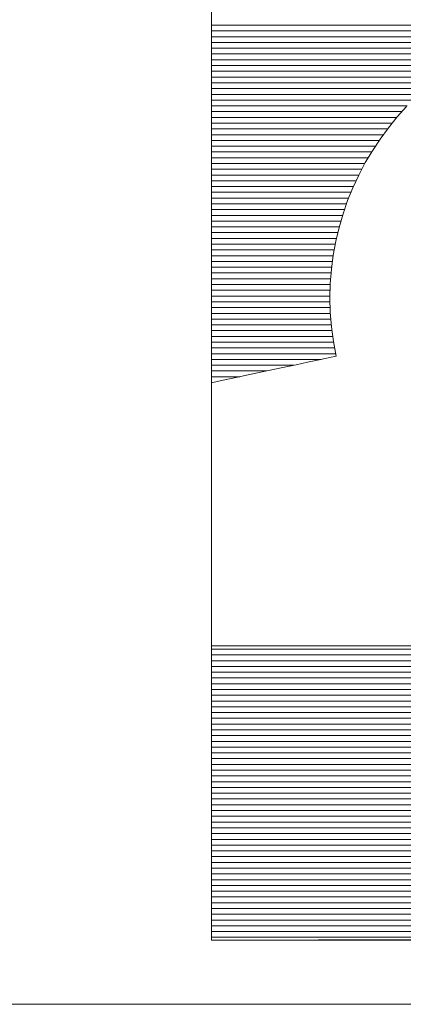
# Model space of a CAD drawing. Units: millimetres. Extents: x 2441 to 9846, y -248 to 5561.
# Drawn here: x 8325 to 8332, y 3588 to 3606 of the extents above; entities that cross this region are included whole.
import ezdxf

# ---------------------------------------------------------------- set-up
doc = ezdxf.new("R2010")
doc.units = ezdxf.units.MM
doc.header["$LTSCALE"] = 0.2
doc.layers.add('(KE)仕様', color=7, linetype='Continuous', lineweight=13)

msp = doc.modelspace()

# ---------------------------------------------------------------- linework, layer by layer
at = {"layer": '(KE)仕様', "color": 7, "linetype": 'Continuous', "lineweight": 20}
for p, q in [((8328.906, 3620.457), (8328.906, 3589.199)), ((8328.906, 3606.075), (8335.24, 3606.075)), ((8328.906, 3605.968), (8334.805, 3605.968)), ((8328.906, 3605.862), (8334.473, 3605.862)), ((8328.906, 3605.756), (8334.203, 3605.756)), ((8328.906, 3605.649), (8333.97, 3605.649)), ((8328.906, 3605.543), (8333.766, 3605.543)), ((8328.906, 3605.437), (8333.582, 3605.437)), ((8328.906, 3605.331), (8333.413, 3605.331)), ((8328.906, 3605.224), (8333.256, 3605.224)), ((8328.906, 3605.118), (8333.111, 3605.118)), ((8328.906, 3605.012), (8332.978, 3605.012)), ((8328.906, 3604.905), (8332.851, 3604.905)), ((8328.906, 3604.799), (8332.734, 3604.799)), ((8328.906, 3604.693), (8332.623, 3604.693)), ((8328.906, 3604.586), (8332.517, 3604.586)), ((8328.906, 3604.48), (8332.42, 3604.48)), ((8332.503, 3604.572), (8332.331, 3604.381)), ((8328.906, 3604.374), (8332.325, 3604.374)), ((8328.906, 3604.268), (8332.238, 3604.268)), ((8332.331, 3604.381), (8332.168, 3604.182)), ((8328.906, 3604.161), (8332.153, 3604.161)), ((8328.906, 3604.055), (8332.075, 3604.055)), ((8332.168, 3604.182), (8332.016, 3603.974)), ((8328.906, 3603.949), (8331.999, 3603.949)), ((8332.016, 3603.974), (8331.874, 3603.76)), ((8328.906, 3603.842), (8331.928, 3603.842)), ((8328.906, 3603.736), (8331.86, 3603.736)), ((8331.874, 3603.76), (8331.743, 3603.539)), ((8328.906, 3603.63), (8331.797, 3603.63)), ((8328.906, 3603.524), (8331.735, 3603.524)), ((8331.743, 3603.539), (8331.623, 3603.311)), ((8328.906, 3603.417), (8331.679, 3603.417)), ((8328.906, 3603.311), (8331.623, 3603.311)), ((8331.623, 3603.311), (8331.515, 3603.077)), ((8328.906, 3603.205), (8331.574, 3603.205)), ((8328.906, 3603.098), (8331.524, 3603.098)), ((8328.906, 3602.992), (8331.48, 3602.992)), ((8331.515, 3603.077), (8331.418, 3602.838)), ((8328.906, 3602.886), (8331.437, 3602.886)), ((8328.906, 3602.78), (8331.397, 3602.78)), ((8331.418, 3602.838), (8331.333, 3602.594)), ((8328.906, 3602.673), (8331.36, 3602.673)), ((8331.333, 3602.594), (8331.26, 3602.345)), ((8328.906, 3602.567), (8331.325, 3602.567)), ((8328.906, 3602.461), (8331.294, 3602.461)), ((8328.906, 3602.354), (8331.263, 3602.354)), ((8328.906, 3602.248), (8331.237, 3602.248)), ((8331.26, 3602.345), (8331.2, 3602.092)), ((8328.906, 3602.142), (8331.212, 3602.142)), ((8328.906, 3602.036), (8331.19, 3602.036)), ((8331.2, 3602.092), (8331.153, 3601.835)), ((8328.906, 3601.929), (8331.17, 3601.929)), ((8328.906, 3601.823), (8331.151, 3601.823)), ((8328.906, 3601.717), (8331.137, 3601.717)), ((8331.153, 3601.835), (8331.119, 3601.575)), ((8328.906, 3601.61), (8331.123, 3601.61)), ((8328.906, 3601.504), (8331.113, 3601.504)), ((8331.119, 3601.575), (8331.098, 3601.312)), ((8328.906, 3601.398), (8331.105, 3601.398)), ((8331.098, 3601.312), (8331.091, 3601.046)), ((8328.906, 3601.292), (8331.097, 3601.292)), ((8328.906, 3601.185), (8331.094, 3601.185)), ((8328.906, 3601.079), (8331.091, 3601.079)), ((8328.906, 3600.973), (8331.092, 3600.973)), ((8331.091, 3601.046), (8331.097, 3600.779)), ((8328.906, 3600.866), (8331.095, 3600.866)), ((8331.097, 3600.779), (8331.118, 3600.51)), ((8328.906, 3600.76), (8331.099, 3600.76)), ((8328.906, 3600.654), (8331.107, 3600.654)), ((8328.906, 3600.548), (8331.115, 3600.548)), ((8328.906, 3600.441), (8331.127, 3600.441)), ((8331.118, 3600.51), (8331.154, 3600.239)), ((8328.906, 3600.335), (8331.141, 3600.335)), ((8328.906, 3600.229), (8331.156, 3600.229)), ((8331.154, 3600.239), (8331.204, 3599.968)), ((8328.906, 3600.122), (8331.175, 3600.122)), ((8328.906, 3600.016), (8331.195, 3600.016)), ((8328.906, 3599.91), (8330.929, 3599.91)), ((8330.679, 3599.857), (8330.466, 3599.811)), ((8330.86, 3599.895), (8330.679, 3599.857)), ((8331.006, 3599.926), (8330.86, 3599.895)), ((8331.114, 3599.949), (8331.006, 3599.926)), ((8331.181, 3599.963), (8331.114, 3599.949)), ((8331.204, 3599.968), (8331.181, 3599.963)), ((8328.906, 3599.804), (8330.429, 3599.804)), ((8328.906, 3599.697), (8329.929, 3599.697)), ((8329.958, 3599.703), (8329.669, 3599.642)), ((8330.225, 3599.76), (8329.958, 3599.703)), ((8330.466, 3599.811), (8330.225, 3599.76)), ((8328.906, 3599.591), (8329.429, 3599.591)), ((8329.035, 3599.507), (8328.906, 3599.48)), ((8329.36, 3599.576), (8329.035, 3599.507)), ((8329.669, 3599.642), (8329.36, 3599.576)), ((8328.906, 3594.625), (8328.906, 3589.199)), ((8336.004, 3594.625), (8328.906, 3594.625)), ((8328.906, 3589.199), (8354.191, 3589.282)), ((8328.906, 3589.199), (8372.814, 3589.199))]:
    msp.add_line(p, q, dxfattribs=at)
at = {"layer": '(KE)仕様', "color": 211, "linetype": 'Continuous', "lineweight": 20}
for p, q in [((8332.503, 3604.572), (8332.331, 3604.381)), ((8332.331, 3604.381), (8332.168, 3604.182)), ((8332.168, 3604.182), (8332.016, 3603.974)), ((8332.016, 3603.974), (8331.874, 3603.76)), ((8331.874, 3603.76), (8331.743, 3603.539)), ((8331.743, 3603.539), (8331.623, 3603.311)), ((8331.623, 3603.311), (8331.515, 3603.077)), ((8331.515, 3603.077), (8331.418, 3602.838)), ((8331.418, 3602.838), (8331.333, 3602.594)), ((8331.333, 3602.594), (8331.26, 3602.345)), ((8331.26, 3602.345), (8331.2, 3602.092)), ((8331.2, 3602.092), (8331.153, 3601.835)), ((8331.153, 3601.835), (8331.119, 3601.575)), ((8331.119, 3601.575), (8331.098, 3601.312)), ((8331.098, 3601.312), (8331.091, 3601.046)), ((8331.091, 3601.046), (8331.097, 3600.779)), ((8331.097, 3600.779), (8331.118, 3600.51)), ((8331.118, 3600.51), (8331.154, 3600.239)), ((8331.154, 3600.239), (8331.204, 3599.968)), ((8330.679, 3599.857), (8330.466, 3599.811)), ((8330.86, 3599.895), (8330.679, 3599.857)), ((8331.006, 3599.926), (8330.86, 3599.895)), ((8331.114, 3599.949), (8331.006, 3599.926)), ((8331.181, 3599.963), (8331.114, 3599.949)), ((8331.204, 3599.968), (8331.181, 3599.963)), ((8329.958, 3599.703), (8329.669, 3599.642)), ((8330.225, 3599.76), (8329.958, 3599.703)), ((8330.466, 3599.811), (8330.225, 3599.76)), ((8329.035, 3599.507), (8328.906, 3599.48)), ((8329.36, 3599.576), (8329.035, 3599.507)), ((8329.669, 3599.642), (8329.36, 3599.576)), ((8328.906, 3594.625), (8328.906, 3589.199)), ((8336.004, 3594.625), (8328.906, 3594.625)), ((8328.906, 3594.567), (8335.992, 3594.567)), ((8328.906, 3594.461), (8335.97, 3594.461)), ((8328.906, 3594.354), (8335.947, 3594.354)), ((8328.906, 3594.248), (8335.925, 3594.248)), ((8328.906, 3594.142), (8335.903, 3594.142)), ((8328.906, 3594.035), (8335.881, 3594.035)), ((8328.906, 3593.929), (8335.858, 3593.929)), ((8328.906, 3593.823), (8335.836, 3593.823)), ((8328.906, 3593.717), (8335.814, 3593.717)), ((8328.906, 3593.61), (8335.791, 3593.61)), ((8328.906, 3593.504), (8335.769, 3593.504)), ((8328.906, 3593.398), (8335.747, 3593.398)), ((8328.906, 3593.291), (8335.724, 3593.291)), ((8328.906, 3593.185), (8335.702, 3593.185)), ((8328.906, 3593.079), (8335.68, 3593.079)), ((8328.906, 3592.973), (8335.657, 3592.973)), ((8328.906, 3592.866), (8335.635, 3592.866)), ((8328.906, 3592.76), (8337.022, 3592.76)), ((8328.906, 3592.654), (8337.084, 3592.654)), ((8328.906, 3592.547), (8337.151, 3592.547)), ((8328.906, 3592.441), (8337.223, 3592.441)), ((8328.906, 3592.335), (8337.302, 3592.335)), ((8328.906, 3592.228), (8337.389, 3592.228)), ((8328.906, 3592.122), (8337.482, 3592.122)), ((8328.906, 3592.016), (8337.585, 3592.016)), ((8328.906, 3591.91), (8337.681, 3591.91)), ((8328.906, 3591.803), (8337.826, 3591.803)), ((8328.906, 3591.697), (8337.968, 3591.697)), ((8328.906, 3591.591), (8338.131, 3591.591)), ((8328.906, 3591.484), (8338.32, 3591.484)), ((8328.906, 3591.378), (8338.55, 3591.378)), ((8328.906, 3591.272), (8338.859, 3591.272)), ((8328.906, 3591.166), (8339.432, 3591.166)), ((8328.906, 3591.059), (8354.191, 3591.059)), ((8328.906, 3590.953), (8354.191, 3590.953)), ((8328.906, 3590.847), (8354.191, 3590.847)), ((8328.906, 3590.74), (8354.191, 3590.74)), ((8328.906, 3590.634), (8354.191, 3590.634)), ((8328.906, 3590.528), (8354.191, 3590.528)), ((8328.906, 3590.422), (8354.191, 3590.422)), ((8328.906, 3590.315), (8354.191, 3590.315)), ((8328.906, 3590.209), (8354.191, 3590.209)), ((8328.906, 3590.103), (8354.191, 3590.103)), ((8328.906, 3589.996), (8354.191, 3589.996)), ((8328.906, 3589.89), (8354.191, 3589.89)), ((8328.906, 3589.784), (8354.191, 3589.784)), ((8328.906, 3589.678), (8354.191, 3589.678)), ((8328.906, 3589.571), (8354.191, 3589.571)), ((8328.906, 3589.465), (8354.191, 3589.465)), ((8328.906, 3589.359), (8354.191, 3589.359)), ((8328.906, 3589.199), (8354.191, 3589.282)), ((8328.906, 3589.252), (8344.367, 3589.252))]:
    msp.add_line(p, q, dxfattribs=at)
at = {"layer": '(KE)仕様', "color": 7, "linetype": 'Continuous', "lineweight": 9}
msp.add_line((8276.228, 3588.017), (8624.399, 3588.017), dxfattribs=at)

doc.saveas('drawing.dxf')
